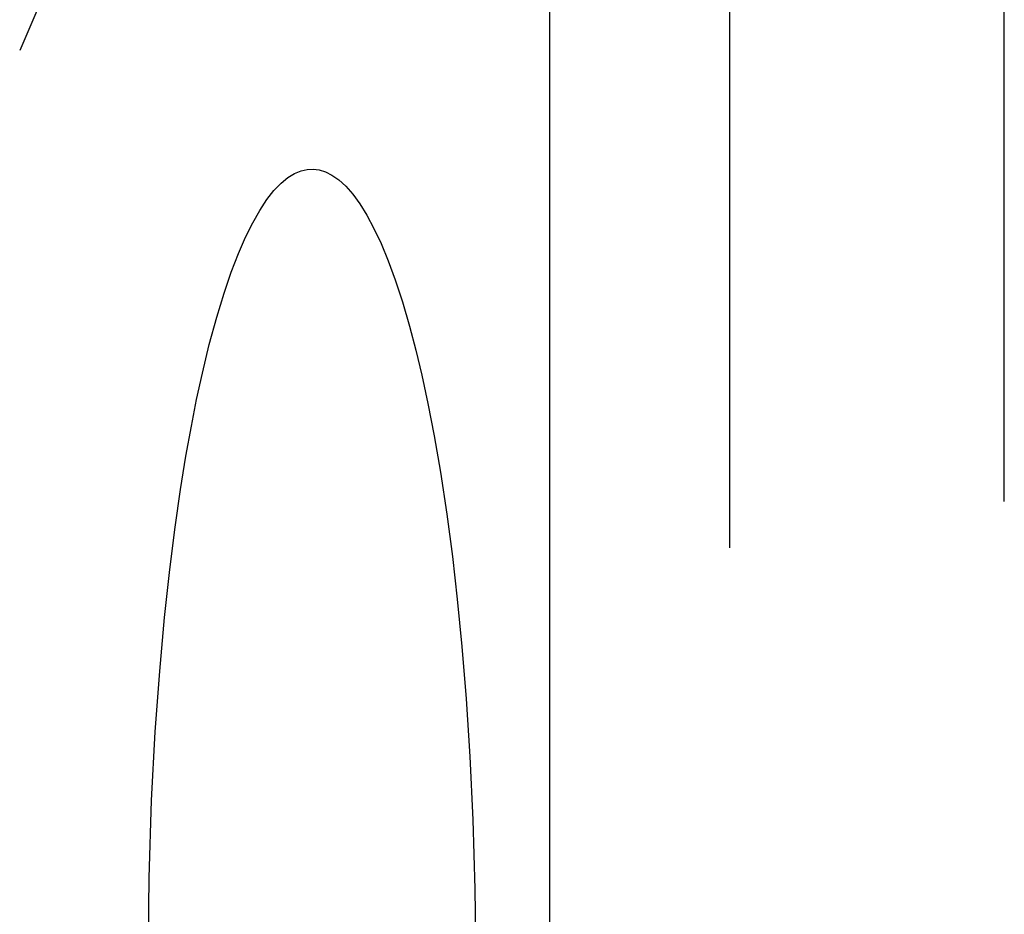
# Model space of a CAD drawing. Units: inches. Extents: x -36.9 to 45.4, y -21.1 to 32.1.
# Drawn here: x -9.6 to -7, y -0.3 to 2.1 of the extents above; entities that cross this region are included whole.
import ezdxf

# ---------------------------------------------------------------- set-up
doc = ezdxf.new("R2010")
doc.units = ezdxf.units.IN
doc.header["$MEASUREMENT"] = 0
for name, pattern in [('AI-Linetype-1267', [4.093666, 2.046833, -2.046833]), ('AI-Linetype-1313', [4.093666, 2.046833, -2.046833]), ('AI-Linetype-1355', [4.093666, 2.046833, -2.046833]), ('AI-Linetype-1358', [4.093666, 2.046833, -2.046833]), ('AI-Linetype-1732', [4.093666, 2.046833, -2.046833])]:
    doc.linetypes.add(name, pattern=pattern)
doc.layers.add('DEFAULT_2', color=7, linetype='Continuous')
doc.layers.add('DIMENSIONS', color=7, linetype='Continuous')

# ---------------------------------------------------------------- blocks, each defined once
blk = doc.blocks.new('block 90')
at = {"layer": 'DIMENSIONS', "color": 2, "lineweight": 25}
blk.add_lwpolyline([(-8.1963, -4.7744), (-8.1963, 5.0643)], dxfattribs=at)
blk = doc.blocks.new('block 85')
at = {"layer": 'DIMENSIONS'}
blk.add_blockref('block 90', (0, 0), dxfattribs=at)
blk = doc.blocks.new('block 1977')
at = {"layer": 'DEFAULT_2', "color": 253, "linetype": 'AI-Linetype-1267', "lineweight": 25}
blk.add_lwpolyline([(-9.266, -0.4632), (-9.2634, -0.2324), (-9.2566, -0.0269), (-9.2469, 0.1556), (-9.2352, 0.3172), (-9.2222, 0.4605), (-9.2084, 0.5876), (-9.1941, 0.7003), (-9.1797, 0.8005), (-9.1652, 0.8899), (-9.1509, 0.9694), (-9.1369, 1.0401), (-9.1216, 1.1104), (-9.1032, 1.1865), (-9.0834, 1.2593), (-9.0639, 1.3233), (-9.0447, 1.3792), (-9.0256, 1.4287), (-9.0066, 1.4723), (-8.9875, 1.5106), (-8.9686, 1.5439), (-8.9496, 1.5724), (-8.9308, 1.5964), (-8.912, 1.6159), (-8.8936, 1.6311), (-8.8758, 1.642), (-8.8588, 1.6491), (-8.8426, 1.6529), (-8.8266, 1.6537), (-8.8105, 1.6517), (-8.7939, 1.6465), (-8.7764, 1.6378), (-8.7584, 1.6251), (-8.7398, 1.6081), (-8.7211, 1.5868), (-8.7023, 1.5611), (-8.6834, 1.5308), (-8.6645, 1.4956), (-8.6456, 1.4555), (-8.6267, 1.4098), (-8.6078, 1.3586), (-8.5887, 1.3005), (-8.5697, 1.2357), (-8.5529, 1.1718)], dxfattribs=at)
blk = doc.blocks.new('block 2023')
at = {"layer": 'DEFAULT_2', "color": 253, "linetype": 'AI-Linetype-1313', "lineweight": 25}
blk.add_lwpolyline([(-8.5529, 1.1718), (-8.5369, 1.1048), (-8.5207, 1.0294), (-8.5041, 0.9437), (-8.4873, 0.8466), (-8.4704, 0.7351), (-8.4556, 0.6225), (-8.4426, 0.509), (-8.4302, 0.3834), (-8.4189, 0.244), (-8.409, 0.0902), (-8.4011, -0.0787), (-8.3958, -0.2631), (-8.3938, -0.4632)], dxfattribs=at)
blk = doc.blocks.new('block 2065')
at = {"layer": 'DEFAULT_2', "color": 253, "linetype": 'AI-Linetype-1355', "lineweight": 25}
blk.add_lwpolyline([(-7.7168, -3.4479), (-7.7168, 2.9256)], dxfattribs=at)
blk = doc.blocks.new('block 2068')
at = {"layer": 'DEFAULT_2', "color": 253, "linetype": 'AI-Linetype-1358', "lineweight": 25}
blk.add_lwpolyline([(-6.9861, -3.3243), (-6.9861, 2.6756)], dxfattribs=at)
blk = doc.blocks.new('block 2442')
at = {"layer": 'DEFAULT_2', "color": 253, "linetype": 'AI-Linetype-1732', "lineweight": 25}
blk.add_open_spline([(-8.21, 2.9256), (-8.8286, 2.9256), (-9.3837, 2.5459), (-9.608, 1.9693)], degree=3, dxfattribs=at)

msp = doc.modelspace()

# ---------------------------------------------------------------- block references
at = {"layer": 'DEFAULT_2'}
for name in ['block 2442', 'block 2065', 'block 2068', 'block 1977', 'block 2023']:
    msp.add_blockref(name, (0, 0), dxfattribs=at)
at = {"layer": 'DIMENSIONS'}
msp.add_blockref('block 85', (0, 0), dxfattribs=at)

doc.saveas('drawing.dxf')
